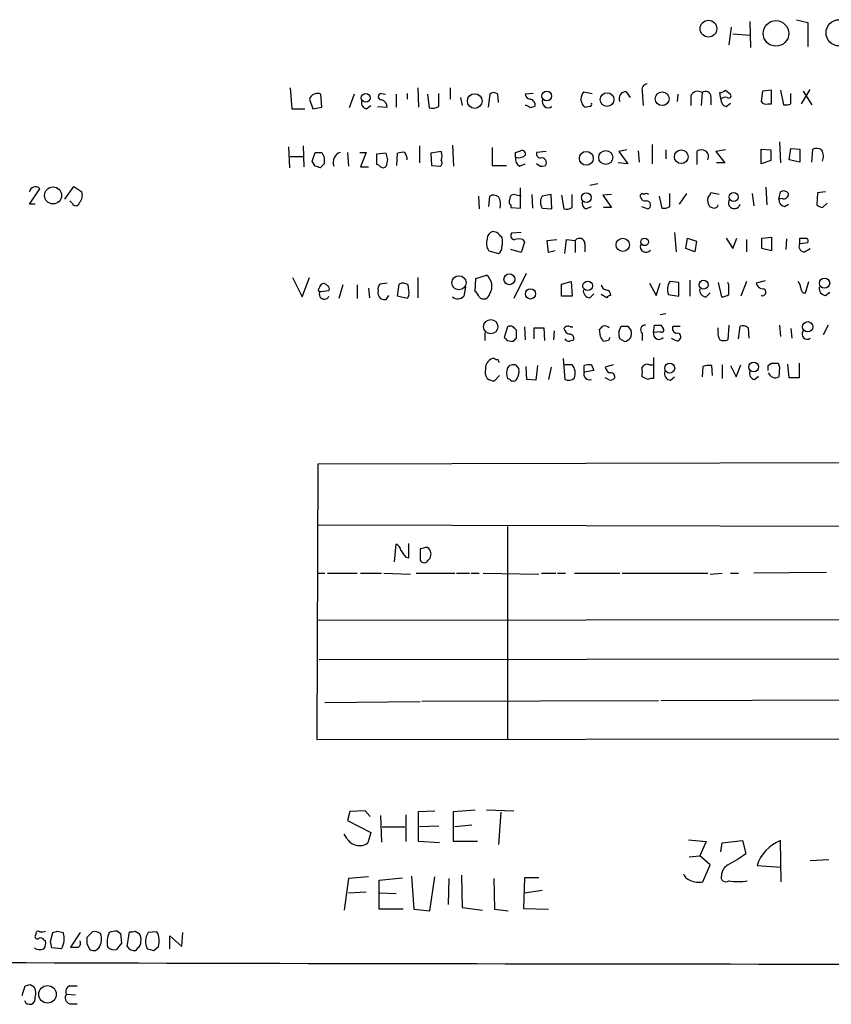
# Model space of a CAD drawing. Extents: x 9 to 1032, y 1429 to 2328.
# Drawn here: x 845 to 930, y 1470 to 1573 of the extents above; entities that cross this region are included whole.
import ezdxf

# ---------------------------------------------------------------- set-up
doc = ezdxf.new("R2010")
doc.units = 0
doc.header["$MEASUREMENT"] = 0
doc.layers.add('MAIN', color=5, linetype='CONTINUOUS')

msp = doc.modelspace()

# ---------------------------------------------------------------- linework, layer by layer
at = {"layer": 'MAIN'}
for p, q in [((919.5647, 1571.9861), (919.3107, 1570.1234)), ((921.512, 1572.5788), (921.5967, 1569.8694)), ((926.4227, 1572.7481), (927.608, 1572.4941)), ((927.608, 1572.4941), (927.608, 1569.9541)), ((919.734, 1571.3088), (921.512, 1571.1394)), ((873.3367, 1565.6361), (873.506, 1563.4348)), ((876.6387, 1563.6041), (876.554, 1564.9588)), ((880.0253, 1564.9588), (879.5173, 1563.5194)), ((882.904, 1565.0434), (883.3273, 1564.9588)), ((884.428, 1564.9588), (884.428, 1563.6041)), ((885.6133, 1565.0434), (885.6133, 1564.4508)), ((886.714, 1565.6361), (886.7987, 1563.6041)), ((887.73, 1564.9588), (887.8993, 1563.5194)), ((888.9153, 1563.6888), (888.9153, 1565.0434)), ((890.1007, 1565.6361), (890.1007, 1564.4508)), ((894.2493, 1564.9588), (894.08, 1563.6041)), ((895.1807, 1564.1121), (895.096, 1564.9588)), ((898.8213, 1565.0434), (897.9747, 1564.9588)), ((904.0707, 1565.2128), (905.002, 1565.0434)), ((908.558, 1565.2128), (908.9813, 1564.6201)), ((910.2513, 1565.2128), (910.336, 1563.7734)), ((913.9767, 1564.9588), (913.892, 1564.1968)), ((915.3313, 1564.7894), (915.3313, 1563.7734)), ((916.5167, 1565.1281), (916.432, 1563.7734)), ((917.448, 1564.7048), (917.448, 1563.8581)), ((918.464, 1564.4508), (918.3793, 1565.1281)), ((918.972, 1565.3821), (919.48, 1564.9588)), ((922.8667, 1565.2974), (922.6973, 1564.1968)), ((923.798, 1565.3821), (922.8667, 1565.2974)), ((923.798, 1563.9428), (923.798, 1565.3821)), ((924.7293, 1565.3821), (925.068, 1563.8581)), ((925.83, 1563.9428), (925.83, 1565.0434)), ((926.9307, 1563.9428), (927.862, 1565.4668)), ((927.1, 1565.2974), (928.0313, 1563.8581)), ((875.3687, 1564.4508), (875.7073, 1563.4348)), ((881.2953, 1563.4348), (881.8033, 1563.7734)), ((882.4807, 1563.6888), (883.4967, 1563.6041)), ((891.2013, 1564.6201), (891.3707, 1563.7734)), ((903.9013, 1564.1121), (903.8167, 1564.4508)), ((904.748, 1563.6888), (904.4093, 1563.6041)), ((919.0567, 1563.6888), (919.48, 1564.0274)), ((923.4593, 1563.9428), (923.798, 1563.9428)), ((873.506, 1563.4348), (874.8607, 1563.4348)), ((875.7073, 1563.4348), (876.6387, 1563.6041)), ((890.3547, 1559.6248), (890.4393, 1557.4234)), ((911.2673, 1559.7094), (911.2673, 1557.6774)), ((924.6447, 1559.9634), (924.7293, 1557.7621)), ((873.1673, 1559.4554), (873.252, 1557.2541)), ((874.6913, 1559.5401), (874.776, 1557.3388)), ((875.6227, 1557.9314), (875.9613, 1558.8628)), ((876.6387, 1558.8628), (876.8927, 1558.3548)), ((879.348, 1558.8628), (879.4327, 1557.4234)), ((880.618, 1558.8628), (881.2953, 1558.8628)), ((881.2953, 1558.8628), (880.7027, 1557.3388)), ((883.412, 1558.7781), (882.396, 1558.6934)), ((882.396, 1558.6934), (882.396, 1557.5928)), ((883.5813, 1558.1008), (883.412, 1558.7781)), ((884.5127, 1557.5081), (884.5973, 1558.7781)), ((886.8833, 1559.5401), (886.8833, 1557.7621)), ((889.1693, 1558.9474), (888.0687, 1558.7781)), ((888.0687, 1558.7781), (888.1533, 1557.5081)), ((894.5033, 1559.3708), (894.5033, 1557.5081)), ((896.9587, 1558.8628), (897.4667, 1559.0321)), ((900.176, 1558.9474), (899.16, 1558.8628)), ((908.6427, 1559.1168), (907.796, 1558.9474)), ((907.796, 1558.9474), (908.7273, 1557.6774)), ((909.828, 1559.0321), (909.9127, 1557.8468)), ((912.7067, 1559.1168), (912.7067, 1558.1854)), ((916.0087, 1557.5928), (916.0087, 1559.0321)), ((918.972, 1559.1168), (917.956, 1558.9474)), ((917.956, 1558.9474), (918.8873, 1557.7621)), ((922.6973, 1559.2014), (923.7133, 1559.1168)), ((922.6973, 1557.6774), (922.6973, 1559.2014)), ((923.7133, 1559.1168), (923.7133, 1558.0161)), ((925.6607, 1558.1008), (925.83, 1559.2861)), ((925.83, 1559.2861), (926.7613, 1559.2014)), ((926.7613, 1559.2014), (926.7613, 1557.8468)), ((928.0313, 1557.8468), (928.116, 1559.2014)), ((873.3367, 1558.4394), (874.6913, 1558.4394)), ((875.9613, 1557.4234), (875.6227, 1557.9314)), ((876.8927, 1557.6774), (876.4693, 1557.2541)), ((888.1533, 1557.5081), (889.0847, 1557.4234)), ((894.5033, 1557.5081), (896.0273, 1557.5081)), ((897.382, 1557.4234), (897.9747, 1557.6774)), ((899.4987, 1557.4234), (899.16, 1557.6774)), ((908.7273, 1557.6774), (907.7113, 1557.7621)), ((918.8873, 1557.7621), (918.0407, 1557.7621)), ((923.7133, 1558.0161), (922.6973, 1557.6774)), ((926.7613, 1557.8468), (925.6607, 1558.1008)), ((880.7027, 1557.3388), (881.5493, 1557.3388)), ((905.5947, 1555.5608), (904.748, 1555.3914)), ((845.9893, 1553.4441), (847.09, 1555.0528)), ((849.7147, 1553.9521), (850.646, 1555.3068)), ((850.646, 1555.3068), (851.4927, 1554.7141)), ((897.5513, 1554.2908), (896.7047, 1554.4601)), ((897.4667, 1553.0208), (897.4667, 1555.1374)), ((898.652, 1554.4601), (898.7367, 1553.0208)), ((900.684, 1554.4601), (899.7527, 1554.2908)), ((900.7687, 1552.9361), (900.684, 1554.4601)), ((902.8853, 1553.1054), (902.8853, 1554.4601)), ((907.034, 1554.4601), (906.1027, 1554.3754)), ((913.13, 1553.1901), (913.13, 1554.5448)), ((914.146, 1553.4441), (914.908, 1554.5448)), ((918.2947, 1554.4601), (917.448, 1554.6294)), ((921.766, 1554.5448), (921.9353, 1553.2748)), ((923.2053, 1555.2221), (923.29, 1553.3594)), ((924.56, 1553.9521), (924.7293, 1554.7141)), ((928.624, 1554.6294), (928.5393, 1553.3594)), ((929.4707, 1554.7141), (928.624, 1554.6294)), ((846.582, 1553.4441), (845.9893, 1553.4441)), ((850.4767, 1553.5288), (850.2227, 1553.7828)), ((893.064, 1554.2908), (893.1487, 1552.9361)), ((894.1647, 1553.1901), (894.2493, 1554.2908)), ((896.4507, 1553.3594), (896.4507, 1553.1054)), ((901.7847, 1554.3754), (902.0387, 1552.9361)), ((906.1027, 1554.3754), (907.034, 1553.1054)), ((912.0293, 1554.2908), (912.2833, 1553.0208)), ((924.8987, 1554.0368), (924.56, 1553.9521)), ((925.1527, 1553.1901), (925.576, 1553.4441)), ((929.132, 1553.1054), (929.64, 1553.5288)), ((896.4507, 1553.1054), (897.4667, 1553.0208)), ((899.7527, 1553.0208), (900.7687, 1552.9361)), ((904.3247, 1552.9361), (904.9173, 1553.1901)), ((907.034, 1553.1054), (906.1873, 1553.1054)), ((910.1667, 1553.1901), (910.844, 1552.9361)), ((895.0113, 1550.4808), (894.588, 1550.5654)), ((897.5513, 1550.4808), (896.5353, 1550.3961)), ((913.638, 1550.4808), (913.8073, 1548.4488)), ((897.89, 1549.4648), (897.5513, 1548.3641)), ((897.7207, 1549.7188), (897.89, 1549.4648)), ((900.2607, 1549.6341), (901.2767, 1549.7188)), ((900.43, 1548.3641), (900.2607, 1549.6341)), ((902.1233, 1548.2794), (902.2927, 1549.7188)), ((902.2927, 1549.7188), (903.224, 1549.6341)), ((903.224, 1549.6341), (903.224, 1548.3641)), ((904.24, 1549.2954), (904.24, 1548.4488)), ((914.8233, 1548.7874), (914.9927, 1549.8881)), ((914.9927, 1549.8881), (915.924, 1549.5494)), ((915.924, 1549.5494), (915.7547, 1548.4488)), ((919.0567, 1549.8881), (919.734, 1548.7874)), ((919.734, 1548.7874), (920.1573, 1549.8881)), ((921.1733, 1549.7188), (921.1733, 1548.4488)), ((922.782, 1549.8881), (923.798, 1549.9728)), ((922.782, 1548.7874), (922.782, 1549.8881)), ((923.798, 1549.9728), (923.798, 1548.5334)), ((925.322, 1548.7028), (925.4067, 1549.8034)), ((926.7613, 1549.2954), (926.7613, 1549.8881)), ((927.608, 1549.3801), (926.7613, 1549.2954)), ((894.1647, 1548.5334), (895.1807, 1548.2794)), ((897.5513, 1548.3641), (896.4507, 1548.7028)), ((901.1073, 1548.5334), (900.43, 1548.3641)), ((915.7547, 1548.4488), (914.8233, 1548.7874)), ((923.798, 1548.5334), (922.782, 1548.7874)), ((927.2693, 1548.4488), (927.862, 1548.7874)), ((898.0593, 1546.1628), (896.7893, 1543.5381)), ((873.5907, 1545.7394), (874.6067, 1543.7074)), ((874.6067, 1543.7074), (875.3687, 1545.7394)), ((883.4967, 1545.1468), (882.7347, 1545.0621)), ((886.714, 1545.7394), (886.714, 1543.6228)), ((892.7253, 1544.3001), (892.81, 1545.6548)), ((892.81, 1545.6548), (893.9107, 1545.9934)), ((901.7847, 1545.0621), (902.8007, 1545.3161)), ((902.8007, 1545.3161), (902.8853, 1543.7921)), ((911.0133, 1545.1468), (911.6907, 1543.8768)), ((911.6907, 1543.8768), (912.114, 1545.1468)), ((914.0613, 1545.2314), (913.13, 1545.3161)), ((914.0613, 1543.7921), (914.0613, 1545.2314)), ((915.2467, 1545.4854), (915.2467, 1543.7921)), ((918.21, 1545.2314), (918.5487, 1543.7074)), ((919.3107, 1544.9774), (919.226, 1545.2314)), ((921.1733, 1545.3161), (920.5807, 1543.7921)), ((923.1207, 1545.4008), (922.1893, 1545.1468)), ((927.354, 1544.1308), (927.6927, 1545.3161)), ((876.4693, 1544.3001), (877.4007, 1544.3848)), ((878.84, 1544.9774), (878.4167, 1543.5381)), ((880.364, 1544.9774), (880.364, 1543.5381)), ((881.5493, 1544.6388), (881.634, 1543.6228)), ((884.5973, 1543.7921), (884.7667, 1545.0621)), ((891.7093, 1544.7234), (891.54, 1543.7921)), ((901.7847, 1543.7921), (901.7847, 1545.0621)), ((916.94, 1543.7074), (917.3633, 1544.1308)), ((927.1, 1544.1308), (927.354, 1544.1308)), ((929.4707, 1543.8768), (929.894, 1544.2154)), ((883.412, 1543.4534), (883.666, 1543.8768)), ((885.6133, 1543.5381), (884.5973, 1543.7921)), ((885.7827, 1543.8768), (885.6133, 1543.5381)), ((902.8853, 1543.7921), (901.7847, 1543.7921)), ((904.748, 1543.6228), (905.1713, 1544.0461)), ((906.526, 1543.6228), (905.9333, 1543.9614)), ((912.9607, 1543.9614), (914.0613, 1543.7921)), ((912.7067, 1541.9294), (912.114, 1541.8448)), ((893.7413, 1539.9821), (893.7413, 1539.1354)), ((896.112, 1540.5748), (895.7733, 1539.4741)), ((897.0433, 1539.3894), (897.0433, 1540.2361)), ((897.89, 1540.5748), (897.9747, 1539.2201)), ((898.906, 1539.3048), (898.906, 1540.4901)), ((898.906, 1540.4901), (899.922, 1540.4901)), ((899.922, 1540.4901), (900.0067, 1539.1354)), ((901.0227, 1540.1514), (900.938, 1539.2201)), ((902.716, 1540.5748), (902.97, 1540.5748)), ((905.8487, 1539.5588), (905.764, 1540.3208)), ((907.796, 1540.0668), (908.05, 1540.6594)), ((908.7273, 1540.6594), (909.066, 1540.1514)), ((911.4367, 1539.9821), (911.5213, 1540.7441)), ((912.114, 1540.0668), (911.4367, 1539.9821)), ((912.1987, 1540.7441), (912.4527, 1540.4054)), ((913.4687, 1540.6594), (914.2307, 1540.6594)), ((918.21, 1540.0668), (918.21, 1540.4901)), ((919.3107, 1540.7441), (919.226, 1539.2201)), ((920.3267, 1539.3048), (920.496, 1540.6594)), ((921.3427, 1540.4901), (921.4273, 1539.3894)), ((924.6447, 1540.7441), (924.7293, 1539.5588)), ((925.83, 1540.4054), (925.9147, 1539.3894)), ((929.7247, 1540.7441), (929.2167, 1539.7281)), ((896.112, 1539.1354), (896.7047, 1539.0508)), ((902.8007, 1539.1354), (903.0547, 1539.2201)), ((906.6953, 1539.1354), (906.1873, 1539.0508)), ((908.3887, 1539.0508), (907.8807, 1539.3048)), ((910.2513, 1539.8974), (910.2513, 1539.1354)), ((901.954, 1537.2728), (902.1233, 1535.0714)), ((911.4367, 1537.3574), (911.4367, 1535.1561)), ((896.112, 1536.2568), (896.366, 1536.5108)), ((896.9587, 1536.5954), (897.2973, 1536.1721)), ((898.144, 1535.0714), (898.0593, 1536.4261)), ((899.2447, 1536.5108), (899.0753, 1534.9868)), ((900.684, 1536.3414), (900.43, 1535.0714)), ((902.8853, 1536.5954), (902.1233, 1536.5954)), ((904.1553, 1535.8334), (904.1553, 1536.5108)), ((905.1713, 1536.0028), (904.1553, 1535.8334)), ((904.9173, 1536.5954), (905.1713, 1536.0028)), ((907.2033, 1536.5954), (906.3567, 1536.3414)), ((911.0133, 1536.5954), (911.4367, 1536.5954)), ((916.6013, 1536.4261), (916.5167, 1535.3254)), ((917.6173, 1535.4948), (917.5327, 1536.5108)), ((918.6333, 1536.5954), (918.6333, 1535.1561)), ((919.48, 1536.5108), (920.0727, 1535.3254)), ((920.0727, 1535.3254), (920.5807, 1536.5954)), ((923.4593, 1536.5108), (923.798, 1536.7648)), ((924.4753, 1536.7648), (924.6447, 1536.3414)), ((924.6447, 1536.3414), (924.56, 1535.3254)), ((925.6607, 1535.2408), (925.4913, 1536.6801)), ((926.6767, 1536.7648), (926.6767, 1535.2408)), ((894.7573, 1534.9021), (895.2653, 1535.4948)), ((896.366, 1535.0714), (896.112, 1535.1561)), ((899.0753, 1534.9868), (898.144, 1535.0714)), ((906.6953, 1535.0714), (906.3567, 1535.2408)), ((910.844, 1535.0714), (910.2513, 1535.3254)), ((913.2147, 1534.9868), (913.638, 1535.3254)), ((922.02, 1535.0714), (922.4433, 1535.4101)), ((926.6767, 1535.2408), (925.6607, 1535.2408)), ((1009.0573, 1526.5201), (876.2153, 1526.1814)), ((876.2153, 1526.1814), (876.1307, 1497.3101)), ((876.3, 1519.8314), (1009.0573, 1519.4928)), ((896.112, 1519.6621), (896.112, 1497.3101)), ((884.2587, 1515.9368), (884.428, 1517.7994)), ((885.7827, 1516.3601), (885.7827, 1517.8841)), ((887.3067, 1517.3761), (886.968, 1517.2914)), ((886.968, 1517.2914), (886.968, 1516.1061)), ((885.444, 1516.4448), (885.7827, 1516.3601)), ((876.2153, 1514.7514), (876.9773, 1514.7514)), ((877.2313, 1514.7514), (880.364, 1514.7514)), ((880.7027, 1514.7514), (882.904, 1514.7514)), ((883.158, 1514.7514), (885.952, 1514.6668)), ((886.5447, 1514.7514), (890.6087, 1514.7514)), ((890.778, 1514.7514), (892.1327, 1514.7514)), ((892.302, 1514.7514), (893.1487, 1514.7514)), ((893.572, 1514.7514), (899.414, 1514.6668)), ((899.668, 1514.7514), (901.192, 1514.7514)), ((901.3613, 1514.7514), (902.208, 1514.7514)), ((903.1393, 1514.7514), (907.8807, 1514.7514)), ((908.1347, 1514.7514), (917.1093, 1514.7514)), ((917.3633, 1514.6668), (918.6333, 1514.7514)), ((919.48, 1514.7514), (920.3267, 1514.7514)), ((929.5553, 1514.8361), (921.9353, 1514.7514)), ((876.2153, 1509.8408), (975.614, 1509.9254)), ((876.3847, 1505.6921), (946.15, 1505.7768)), ((876.9773, 1501.2048), (886.968, 1501.2894)), ((911.9447, 1501.3741), (887.1373, 1501.2894)), ((931.418, 1501.4588), (912.1987, 1501.3741)), ((876.1307, 1497.3101), (1009.3113, 1497.4794)), ((879.602, 1489.7748), (879.348, 1488.8434)), ((881.2107, 1489.8594), (879.602, 1489.7748)), ((881.7187, 1489.2668), (881.2107, 1489.8594)), ((885.444, 1489.4361), (885.444, 1486.6421)), ((886.7987, 1489.7748), (888.492, 1489.8594)), ((886.7987, 1486.6421), (886.7987, 1489.7748)), ((890.4393, 1489.7748), (892.7253, 1489.9441)), ((890.4393, 1486.6421), (890.4393, 1489.7748)), ((893.9107, 1489.9441), (896.7893, 1489.8594)), ((895.4347, 1489.6901), (895.1807, 1486.3034)), ((879.348, 1488.8434), (881.8033, 1487.5734)), ((882.8193, 1489.3514), (882.904, 1486.5574)), ((892.3867, 1488.3354), (890.6087, 1488.1661)), ((879.2633, 1486.9808), (879.0093, 1487.4041)), ((881.8033, 1487.5734), (881.4647, 1486.4728)), ((882.9887, 1488.1661), (885.3593, 1488.1661)), ((888.9153, 1488.2508), (886.8833, 1488.1661)), ((889, 1486.4728), (886.7987, 1486.6421)), ((892.9793, 1486.6421), (890.4393, 1486.6421)), ((915.0773, 1486.8114), (916.94, 1486.6421)), ((916.94, 1486.6421), (916.2627, 1485.1181)), ((918.464, 1485.5414), (918.6333, 1486.4728)), ((918.6333, 1486.4728), (920.75, 1486.7268)), ((920.75, 1486.7268), (921.0887, 1485.3721)), ((924.814, 1482.4088), (924.7293, 1486.7268)), ((915.162, 1485.0334), (916.2627, 1485.1181)), ((917.3633, 1484.1868), (916.2627, 1485.1181)), ((929.8093, 1484.6948), (927.862, 1484.6101)), ((916.6013, 1482.4088), (917.3633, 1484.1868)), ((922.274, 1484.1021), (924.814, 1483.9328)), ((879.4327, 1482.7474), (879.0093, 1479.4454)), ((881.5493, 1482.9168), (879.4327, 1482.7474)), ((882.65, 1482.5781), (885.1053, 1482.8321)), ((882.65, 1479.5301), (882.65, 1482.5781)), ((886.0367, 1483.0014), (886.2907, 1479.5301)), ((887.984, 1479.3608), (888.492, 1482.9168)), ((889.9313, 1480.0381), (890.016, 1482.7474)), ((891.286, 1483.0861), (891.3707, 1479.6994)), ((894.6727, 1482.7474), (894.7573, 1479.5301)), ((897.89, 1482.8321), (897.8053, 1479.6148)), ((899.414, 1482.8321), (897.89, 1482.8321)), ((881.2953, 1481.3081), (879.4327, 1481.2234)), ((884.428, 1481.1388), (882.7347, 1481.2234)), ((899.7527, 1481.4774), (897.89, 1481.2234)), ((885.19, 1479.5301), (882.65, 1479.5301)), ((886.2907, 1479.5301), (887.984, 1479.3608)), ((891.3707, 1479.6994), (893.4873, 1479.4454)), ((894.7573, 1479.5301), (896.1967, 1479.3608)), ((897.8053, 1479.6148), (900.43, 1479.5301)), ((848.1907, 1476.1434), (848.4447, 1477.0748)), ((848.9527, 1477.2441), (849.5453, 1477.0748)), ((851.3233, 1477.0748), (850.3073, 1475.5508)), ((852.5933, 1477.1594), (852.0007, 1476.5668)), ((855.218, 1477.2441), (855.5567, 1476.9901)), ((855.5567, 1476.9901), (855.6413, 1475.9741)), ((856.234, 1475.6354), (856.488, 1477.1594)), ((857.0807, 1477.2441), (857.504, 1476.9901)), ((859.3667, 1477.1594), (858.4353, 1477.0748)), ((861.9913, 1475.6354), (862.076, 1477.0748)), ((846.6667, 1476.9054), (846.582, 1476.7361)), ((847.5133, 1476.3128), (847.6827, 1476.2281)), ((860.7213, 1475.3814), (860.7213, 1476.7361)), ((860.7213, 1476.7361), (861.9913, 1475.6354)), ((849.376, 1475.3814), (848.36, 1475.4661)), ((852.0007, 1475.8894), (852.3393, 1475.2968)), ((852.932, 1475.2121), (853.2707, 1475.4661)), ((857.3347, 1475.4661), (857.1653, 1475.2121)), ((859.028, 1475.2121), (859.536, 1475.6354)), ((845.2273, 1470.4708), (845.566, 1471.4868)), ((846.074, 1471.6561), (846.4973, 1471.4021)), ((850.2227, 1471.4868), (850.9847, 1471.4868)), ((849.884, 1470.6401), (850.8153, 1470.5554)), ((850.2227, 1469.6241), (850.9847, 1469.6241))]:
    msp.add_line(p, q, dxfattribs=at)
for centre, radius in [((917.1794, 1571.8361), 0.8793), ((924.258, 1571.3378), 1.3397), ((930.8881, 1571.3974), 1.3781), ((881.253, 1564.5797), 0.4618), ((892.6764, 1564.2511), 0.7676), ((900.2348, 1564.776), 0.5088), ((906.551, 1564.4018), 0.7203), ((912.3303, 1564.4888), 0.723), ((904.3772, 1558.2398), 0.7267), ((906.4188, 1558.331), 0.736), ((914.3352, 1558.4115), 0.7159), ((848.4726, 1554.3522), 0.894), ((904.3811, 1554.1195), 0.5063), ((919.8204, 1554.1821), 0.4742), ((908.2014, 1549.174), 0.6995), ((910.4868, 1549.4847), 0.395), ((896.3135, 1545.5651), 0.5713), ((891.0275, 1545.2007), 0.7404), ((904.5262, 1544.8769), 0.4998), ((916.6672, 1544.9864), 0.4715), ((929.3551, 1545.1554), 0.5369), ((898.5307, 1544.0322), 0.5361), ((894.3623, 1540.5963), 0.7453), ((927.5876, 1540.5889), 0.5356), ((921.9274, 1536.3737), 0.5078), ((913.1195, 1536.2512), 0.5239), ((847.8924, 1470.6105), 0.9206)]:
    msp.add_circle(centre, radius, dxfattribs=at)
for centre, radius, start, end in [((910.8492, 1565.4298), 0.636, 98.12628, 199.947705), ((876.1787, 1564.1977), 0.8486, 63.751997, 162.647586), ((882.904, 1564.7047), 0.3386, 90, 270), ((894.6726, 1564.5141), 0.614, 46.405547, 133.587694), ((898.5672, 1565.0433), 0.5985, 188.116564, 261.883436), ((905.3388, 1564.3668), 1.5244, 146.291169, 176.841227), ((908.5072, 1564.5129), 0.7017, 85.848649, 206.773186), ((916.0595, 1564.4846), 0.7894, 54.606606, 157.287456), ((916.8811, 1564.6937), 0.567, 1.121718, 129.991881), ((918.32, 1566.085), 0.9587, 273.546139, 312.848561), ((919.3107, 1564.7895), 0.2394, 225, 45), ((881.4563, 1564.0698), 0.6551, 153.110319, 255.772842), ((882.7558, 1563.6393), 0.7417, 357.279935, 78.474956), ((888.1955, 1564.8746), 1.3872, 257.671, 301.258436), ((898.0171, 1563.2231), 0.5519, 32.471989, 94.405871), ((898.3874, 1563.8369), 0.6213, 346.207586, 81.176006), ((941.0867, 1436.6042), 133.8752, 108.327138, 108.556321), ((900.3722, 1564.1544), 0.6115, 151.008187, 310.417362), ((904.4517, 1564.1545), 0.552, 184.405074, 265.594926), ((904.748, 1563.9004), 0.2116, 270, 36.875312), ((919.2047, 1564.4154), 0.7415, 177.263766, 258.48701), ((918.972, 1563.8581), 0.7806, 77.473581, 130.599702), ((923.2477, 1564.5778), 0.6694, 214.691906, 288.429535), ((925.2798, 1565.423), 1.5792, 262.29219, 290.390429), ((876.3, 1728.2127), 169.3502, 269.885409, 270.114592), ((878.9199, 1557.8266), 1.0887, 107.860762, 201.73886), ((885.1479, 1557.2946), 1.5824, 82.322568, 110.362373), ((884.0912, 1558.0168), 1.5244, 3.158773, 33.708831), ((888.0275, 1558.4818), 1.2331, 337.811183, 22.184515), ((769.9587, 1558.6088), 127.0003, 359.885409, 0.114591), ((897.2928, 1559.4833), 1.1769, 253.508259, 305.409208), ((897.6148, 1558.6722), 0.3892, 337.632677, 112.367323), ((899.6021, 1558.731), 0.4613, 163.399492, 267.664214), ((916.432, 1558.0167), 1.1001, 67.369719, 112.630281), ((916.5167, 1558.4395), 0.6825, 330.249913, 60.257201), ((928.512, 1558.3922), 0.9009, 53.544775, 116.075842), ((927.9815, 1558.4449), 1.2599, 335.947471, 32.228088), ((1046.2426, 1558.0161), 169.3502, 179.885409, 180.114592), ((882.3533, 1557.0419), 0.5526, 32.502209, 85.567893), ((714.1408, 1600.0886), 174.5653, 345.853137, 346.082312), ((888.8576, 1557.7582), 0.4046, 304.14965, 39.604292), ((897.7911, 1558.1712), 0.8524, 167.561596, 241.318192), ((899.6679, 1558.3552), 0.947, 259.708141, 296.556934), ((899.7103, 1557.8044), 0.4827, 322.12814, 105.254078), ((833.8928, 1430.3463), 133.8594, 71.45383, 71.683027), ((883.0733, 1557.6776), 0.4234, 233.140927, 323.111161), ((846.6199, 1554.6227), 0.6372, 42.45576, 171.752905), ((850.4482, 1554.3755), 1.098, 316.047932, 17.961359), ((894.6452, 1553.481), 0.9014, 53.553434, 116.053368), ((896.8146, 1554.0199), 0.4537, 104.017867, 188.59446), ((910.2514, 1554.2907), 0.2395, 45.016916, 224.983084), ((910.6747, 1554.1216), 0.4232, 53.116564, 126.883436), ((1044.2901, 1469.6928), 152.6537, 146.192759, 146.421922), ((925.0719, 1554.2254), 0.5968, 32.358529, 125.03213), ((925.0832, 1554.4964), 0.4952, 248.127696, 5.609274), ((850.8471, 1553.6663), 0.3952, 200.365948, 352.306667), ((893.7838, 1553.4018), 1.6119, 346.327573, 29.932259), ((896.6776, 1553.6942), 0.4045, 140.386678, 235.873798), ((900.8109, 1553.6558), 1.2341, 149.033059, 210.966941), ((904.5787, 1553.5288), 0.6448, 156.802576, 246.802576), ((910.5477, 1554.2485), 0.4827, 195.265529, 285.254078), ((910.6888, 1553.3453), 0.4376, 290.770566, 91.845922), ((918.5903, 1553.9097), 1.4961, 171.865023, 208.751061), ((917.7806, 1553.4624), 0.4416, 270.7914, 346.511332), ((919.892, 1553.5819), 0.6195, 143.302133, 347.148182), ((925.3009, 1553.9169), 0.7417, 177.279935, 258.474956), ((929.1916, 1554.0629), 0.9594, 227.162672, 266.438195), ((902.2927, 1553.8671), 0.965, 254.739674, 307.882794), ((912.4951, 1554.1634), 1.1621, 259.498468, 303.117088), ((959.8552, 1680.0978), 133.8593, 251.453817, 251.683013), ((894.736, 1549.8388), 0.7415, 101.51299, 182.736234), ((768.2403, 1423.2018), 179.6408, 44.885431, 45.114569), ((896.8741, 1550.1422), 0.4234, 143.151755, 269.986468), ((895.2403, 1549.3232), 1.3344, 158.908233, 216.289385), ((894.0814, 1549.4648), 1.525, 340.542042, 19.457958), ((897.2973, 1548.7018), 1.1016, 67.396939, 112.59826), ((903.6715, 1549.2834), 0.5685, 1.20923, 141.914657), ((927.227, 1548.9991), 0.552, 147.533584, 274.395521), ((927.1, 1719.238), 169.3502, 269.885409, 270.114592), ((927.2692, 1549.5494), 0.3787, 333.44848, 63.414653), ((894.8418, 1548.8721), 0.6827, 299.760495, 7.126057), ((910.6356, 1548.9927), 0.5951, 158.497208, 320.988338), ((876.8504, 1544.6812), 0.4357, 29.053327, 119.06482), ((885.1626, 1544.2532), 0.9006, 53.524537, 116.078517), ((893.0421, 1544.8393), 1.4444, 326.692779, 53.03411), ((914.3995, 1544.4695), 1.5259, 146.301601, 199.450241), ((922.9161, 1545.295), 0.7418, 191.525044, 272.720065), ((925.8891, 1544.6641), 0.9587, 3.546139, 42.848561), ((876.4511, 1544.4755), 0.1763, 112.127327, 275.923972), ((876.9119, 1544.0038), 0.5326, 146.199542, 336.582493), ((876.9349, 1544.5965), 0.5518, 122.463229, 175.603684), ((877.0619, 1544.5541), 0.3787, 333.44848, 63.428183), ((883.1582, 1544.5964), 0.6295, 132.282873, 199.640967), ((883.3429, 1544.1566), 0.8104, 163.644773, 229.749941), ((882.4389, 1544.173), 3.3569, 354.937847, 13.864449), ((892.048, 1543.3687), 1.1516, 17.103826, 53.975919), ((904.7973, 1544.3564), 0.7353, 171.160239, 266.155342), ((906.5263, 1545.0624), 0.5991, 188.157154, 261.842846), ((906.3621, 1543.8875), 0.5873, 358.956068, 82.249334), ((916.9894, 1544.4412), 0.7354, 171.169134, 266.148614), ((665.3107, 1544.4694), 254.0005, 359.885409, 0.114591), ((922.8504, 1544.2056), 0.3628, 245.031778, 73.852867), ((927.803, 1544.7828), 0.9588, 183.551733, 222.844497), ((929.52, 1544.6106), 0.7354, 171.176833, 266.156387), ((883.2428, 1544.3856), 0.9474, 243.448472, 280.287538), ((890.9027, 1544.3746), 0.8634, 230.60227, 317.572306), ((893.6173, 1544.1423), 0.6393, 222.863893, 351.345147), ((906.992, 1543.3259), 0.5526, 94.432107, 147.497791), ((918.4638, 1545.232), 1.527, 273.187323, 303.684864), ((896.4083, 1540.1091), 0.552, 57.524827, 122.466416), ((812.1865, 1455.743), 119.7487, 44.87695, 45.106099), ((902.462, 1540.1515), 0.4936, 59.034253, 149.044206), ((902.8005, 1540.5746), 0.7804, 192.522437, 257.477563), ((821.2709, 1625.1776), 119.7487, 314.87695, 315.106099), ((906.272, 1539.8974), 0.7806, 49.400298, 102.526419), ((909.3609, 1539.855), 1.5791, 172.29219, 200.390429), ((908.3887, 1709.9593), 169.3002, 269.885375, 270.114592), ((908.3146, 1539.8551), 0.8077, 275.26379, 21.520834), ((910.5315, 1540.2764), 0.4713, 82.87046, 233.523965), ((912.0031, 1539.845), 0.5828, 166.392984, 320.478885), ((911.86, 1710.094), 169.3502, 269.885409, 270.114592), ((912.2834, 1540.2361), 0.2394, 224.983084, 45), ((913.9238, 1540.4054), 0.5212, 150.83328, 257.083662), ((919.1411, 1539.8127), 0.9651, 164.735509, 217.879149), ((920.7501, 1539.7281), 0.9653, 52.12814, 105.261365), ((927.5386, 1539.828), 0.5449, 143.596937, 306.403063), ((980.6176, 1623.9797), 119.7487, 224.885409, 225.114592), ((812.224, 1623.8701), 119.7134, 314.885409, 315.114591), ((902.5467, 1539.5588), 0.4937, 210.959776, 300.959776), ((902.6125, 1539.3518), 0.4614, 343.41494, 87.66472), ((779.018, 1454.6548), 152.6261, 33.57027, 33.799453), ((991.4749, 1496.9448), 94.6976, 153.31362, 153.542749), ((977.0532, 1666.2623), 141.9905, 243.320375, 243.549558), ((913.9027, 1539.5218), 0.3876, 308.883754, 104.251397), ((913.9343, 1539.3471), 0.2469, 239.040224, 329.040224), ((918.8027, 1540.2358), 1.1004, 247.370923, 292.624271), ((894.8028, 1536.29), 0.9839, 92.65069, 186.882322), ((894.969, 1537.3998), 0.2469, 210.959776, 300.959776), ((810.5157, 1494.6988), 94.6529, 26.443665, 26.672875), ((894.9264, 1535.8334), 1.1513, 162.891783, 216.032861), ((897.5938, 1535.7064), 1.5807, 159.622982, 200.37362), ((896.7892, 1535.6642), 0.9465, 79.683783, 116.559637), ((895.9429, 1535.8757), 1.3865, 328.733619, 12.344134), ((901.8973, 1535.709), 1.3273, 339.34493, 41.897375), ((904.7147, 1535.6308), 0.595, 160.090942, 289.909058), ((904.7055, 1535.029), 1.5806, 82.299482, 110.370222), ((907.4568, 1536.6797), 1.1509, 197.093579, 233.981411), ((910.7593, 1536.0873), 0.568, 63.43946, 153.425927), ((656.2513, 1535.8334), 254.0005, 359.885409, 0.114591), ((913.2287, 1535.6499), 0.6633, 156.151522, 268.790497), ((917.279, 1534.1367), 2.3876, 83.900432, 106.489619), ((922.11, 1535.7012), 0.6361, 160.063835, 261.86735), ((796.4593, 1536.2568), 127.0003, 359.885409, 0.114591), ((924.1367, 1706.0647), 169.3002, 269.885375, 270.114592), ((894.8422, 1536.4267), 1.527, 236.315136, 266.812677), ((896.7212, 1535.3456), 0.4488, 217.666685, 335.022443), ((902.5183, 1535.8335), 0.8584, 242.602081, 316.335731), ((906.9493, 1535.4948), 0.4937, 239.040224, 329.040224), ((906.9106, 1535.3014), 0.4661, 352.528841, 106.27299), ((911.2672, 1534.2258), 0.9456, 79.674018, 116.586729), ((924.2021, 1536.0373), 0.7968, 201.225934, 296.690467), ((884.1259, 1517.0436), 0.8139, 5.534773, 68.212969), ((887.5607, 1516.9527), 0.4937, 30.975698, 120.959776), ((1054.4989, 1643.7713), 211.6403, 216.756633, 216.985837), ((887.1971, 1516.7645), 0.9027, 313.168596, 29.339428), ((887.3914, 1516.3319), 0.4798, 208.071082, 331.923298), ((880.5896, 1487.7046), 1.511, 208.622565, 305.390891), ((926.2789, 1482.8164), 4.2062, 111.617264, 162.201721), ((912.7555, 1496.4115), 13.8315, 297.892146, 307.04769), ((915.5429, 1483.5518), 1.0177, 196.932197, 253.080214), ((919.8778, 1483.027), 1.3304, 119.335701, 177.453953), ((916.1779, 1484.5247), 2.1579, 244.434828, 281.315661), ((919.0144, 1482.8986), 0.502, 158.069312, 306.175908), ((920.2844, 1490.2848), 7.852, 262.876613, 277.122663), ((846.9206, 1476.9619), 0.2602, 49.379598, 192.545532), ((847.2592, 1478.0916), 0.9474, 259.712463, 296.551529), ((806.3712, 1604.1669), 133.8752, 288.316987, 288.546157), ((847.4287, 1476.4313), 2.2123, 331.668372, 16.9106), ((852.8474, 1476.2283), 0.9651, 52.120851, 105.264491), ((851.8817, 1476.3918), 1.6692, 326.318501, 21.003995), ((856.3381, 1476.0849), 2.2019, 153.283666, 194.038137), ((855.2605, 1474.8298), 2.4147, 91.008499, 111.607537), ((856.6572, 1478.0916), 0.9474, 259.712463, 296.551529), ((856.7422, 1476.3975), 0.9651, 344.735509, 37.879149), ((859.8511, 1476.1553), 1.6882, 146.998044, 207.284493), ((857.3999, 1476.1695), 2.2019, 345.961863, 26.716334), ((846.8359, 1476.6796), 0.2601, 167.454468, 310.620402), ((847.1746, 1476.1433), 0.3787, 26.585347, 116.55152), ((846.7509, 1475.9742), 0.9658, 322.133342, 15.242111), ((678.9798, 1433.4871), 174.5047, 13.919645, 14.148868), ((850.7308, 1476.0164), 0.6292, 312.268789, 19.661787), ((1021.3506, 1476.2281), 169.3502, 179.885409, 180.114592), ((1024.7202, 1348.6296), 211.6703, 143.014179, 143.243351), ((856.9958, 1476.0588), 0.6828, 299.760495, 7.11773), ((847.0875, 1476.41), 1.1132, 237.98316, 292.487634), ((850.7307, 1687.2006), 211.6502, 269.885381, 270.114592), ((852.7625, 1476.1424), 0.9456, 243.413271, 280.325982), ((854.9215, 1476.3545), 1.0787, 228.163997, 281.323474), ((856.9959, 1476.0755), 0.8799, 210.012228, 281.100489), ((901.0217, 1644.651), 174.5652, 255.851163, 256.080306), ((953.5114, 37843.2975), 36369.5242, 269.82540999, 270.12325243), ((803.4925, 1598.5789), 133.8752, 288.316987, 288.546157), ((845.3809, 1470.7626), 1.2866, 338.994142, 29.805089), ((850.3709, 1470.9364), 0.57, 105.069981, 211.322346), ((846.0296, 1470.1388), 0.5758, 197.796223, 16.401894), ((850.3649, 1470.236), 0.6281, 139.959683, 256.917197)]:
    msp.add_arc(centre, radius, start, end, dxfattribs=at)

doc.saveas('drawing.dxf')
